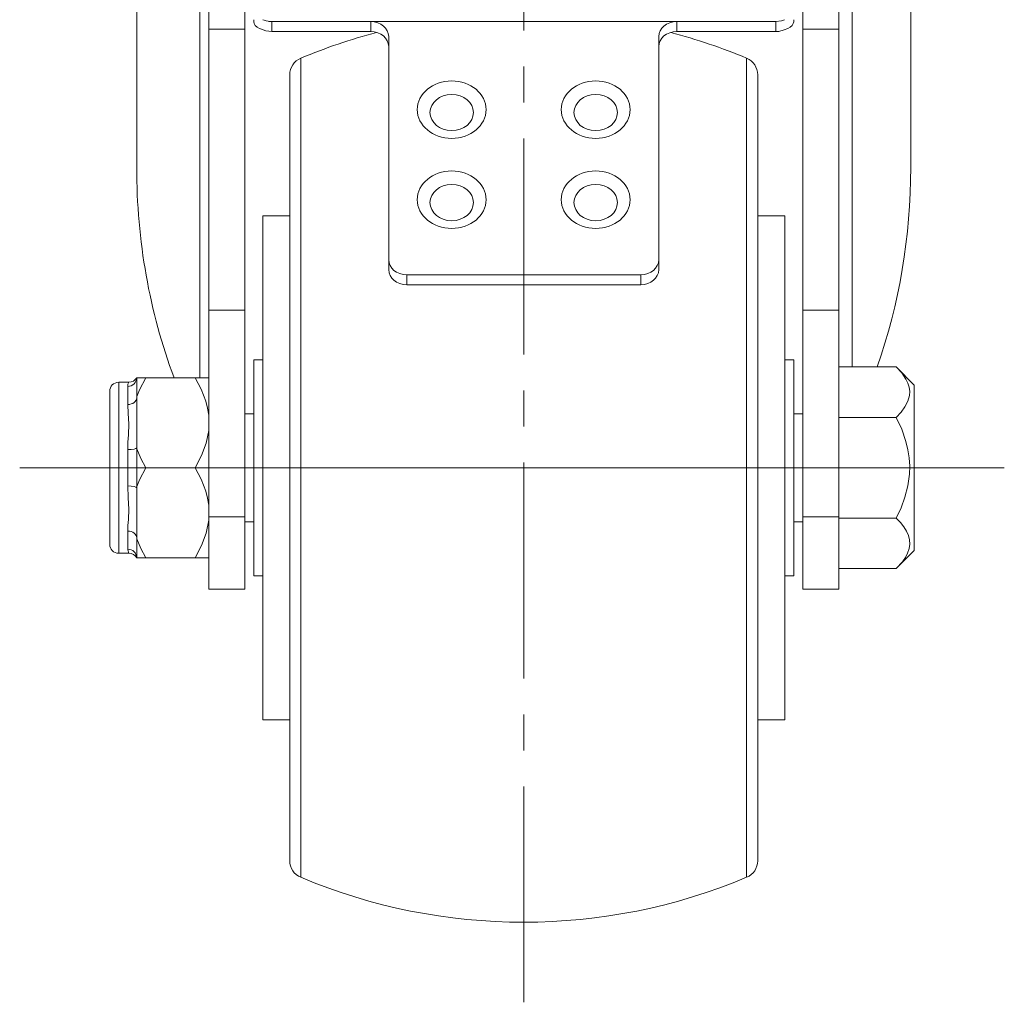
# Model space of a CAD drawing. Extents: x 114 to 261, y -270 to -65.
# Drawn here: x 118 to 122, y -255 to -251 of the extents above; entities that cross this region are included whole.
import ezdxf

# ---------------------------------------------------------------- set-up
doc = ezdxf.new("R2010")
doc.units = 0
doc.header["$MEASUREMENT"] = 0
for name, pattern in [('AI-Linetype-1', [1.161554, 0.774369, -0.129062, 0.129062, -0.129062]), ('AI-Linetype-10', [1.161554, 0.774369, -0.129062, 0.129062, -0.129062]), ('AI-Linetype-11', [1.161554, 0.774369, -0.129062, 0.129062, -0.129062]), ('AI-Linetype-12', [1.161554, 0.774369, -0.129062, 0.129062, -0.129062]), ('AI-Linetype-13', [1.161554, 0.774369, -0.129062, 0.129062, -0.129062]), ('AI-Linetype-3', [1.161554, 0.774369, -0.129062, 0.129062, -0.129062]), ('AI-Linetype-4', [1.161554, 0.774369, -0.129062, 0.129062, -0.129062]), ('AI-Linetype-5', [1.161554, 0.774369, -0.129062, 0.129062, -0.129062]), ('AI-Linetype-6', [1.161554, 0.774369, -0.129062, 0.129062, -0.129062]), ('AI-Linetype-7', [1.161554, 0.774369, -0.129062, 0.129062, -0.129062]), ('AI-Linetype-8', [1.161554, 0.774369, -0.129062, 0.129062, -0.129062]), ('AI-Linetype-9', [1.161554, 0.774369, -0.129062, 0.129062, -0.129062])]:
    doc.linetypes.add(name, pattern=pattern)
doc.layers.add('Layer 1', color=7, linetype='Continuous')

# ---------------------------------------------------------------- blocks, each defined once
blk = doc.blocks.new('block 766')
at = {"layer": 'Layer 1', "color": 7, "lineweight": 18, "true_color": 0xffffff}
blk.add_lwpolyline([(118.9957, -252.4376), (118.9634, -252.4376)], dxfattribs=at)
blk = doc.blocks.new('block 767')
at = {"layer": 'Layer 1', "color": 7, "lineweight": 18, "true_color": 0xffffff}
blk.add_lwpolyline([(118.9634, -253.212), (118.9957, -253.212)], dxfattribs=at)
blk = doc.blocks.new('block 768')
at = {"layer": 'Layer 1', "color": 7, "lineweight": 18, "true_color": 0xffffff}
blk.add_lwpolyline([(118.9634, -253.212), (118.9634, -253.211)], dxfattribs=at)
blk = doc.blocks.new('block 769')
at = {"layer": 'Layer 1', "color": 7, "lineweight": 18, "true_color": 0xffffff}
blk.add_lwpolyline([(118.9634, -253.211), (118.9634, -252.4376)], dxfattribs=at)
blk = doc.blocks.new('block 770')
at = {"layer": 'Layer 1', "color": 7, "lineweight": 18, "true_color": 0xffffff}
blk.add_lwpolyline([(120.8671, -253.212), (120.8994, -253.212)], dxfattribs=at)
blk = doc.blocks.new('block 771')
at = {"layer": 'Layer 1', "color": 7, "lineweight": 18, "true_color": 0xffffff}
blk.add_lwpolyline([(120.8994, -252.4376), (120.8671, -252.4376)], dxfattribs=at)
blk = doc.blocks.new('block 772')
at = {"layer": 'Layer 1', "color": 7, "lineweight": 18, "true_color": 0xffffff}
blk.add_lwpolyline([(120.8994, -252.4376), (120.8994, -252.4386)], dxfattribs=at)
blk = doc.blocks.new('block 773')
at = {"layer": 'Layer 1', "color": 7, "lineweight": 18, "true_color": 0xffffff}
blk.add_lwpolyline([(120.8994, -252.4386), (120.8994, -253.212)], dxfattribs=at)
blk = doc.blocks.new('block 774')
at = {"layer": 'Layer 1', "color": 7, "lineweight": 18, "true_color": 0xffffff}
blk.add_open_spline([(118.4472, -253.099), (118.4472, -253.1169), (118.4616, -253.1313), (118.4795, -253.1313)], degree=3, dxfattribs=at)
blk = doc.blocks.new('block 775')
at = {"layer": 'Layer 1', "color": 7, "lineweight": 18, "true_color": 0xffffff}
blk.add_open_spline([(118.4795, -252.5183), (118.4616, -252.5183), (118.4472, -252.5327), (118.4472, -252.5505)], degree=3, dxfattribs=at)
blk = doc.blocks.new('block 776')
at = {"layer": 'Layer 1', "color": 7, "lineweight": 18, "true_color": 0xffffff}
blk.add_lwpolyline([(118.5159, -252.5183), (118.4795, -252.5183)], dxfattribs=at)
blk = doc.blocks.new('block 777')
at = {"layer": 'Layer 1', "color": 7, "lineweight": 18, "true_color": 0xffffff}
blk.add_lwpolyline([(118.4795, -253.1313), (118.5159, -253.1313)], dxfattribs=at)
blk = doc.blocks.new('block 778')
at = {"layer": 'Layer 1', "color": 7, "lineweight": 18, "true_color": 0xffffff}
blk.add_open_spline([(118.544, -253.1474), (118.5382, -253.1375), (118.5276, -253.1313), (118.516, -253.1313)], degree=3, dxfattribs=at)
blk = doc.blocks.new('block 779')
at = {"layer": 'Layer 1', "color": 7, "lineweight": 18, "true_color": 0xffffff}
blk.add_open_spline([(118.516, -252.5183), (118.5276, -252.5183), (118.5382, -252.5121), (118.544, -252.5021)], degree=3, dxfattribs=at)
blk = doc.blocks.new('block 780')
at = {"layer": 'Layer 1', "color": 7, "lineweight": 18, "true_color": 0xffffff}
blk.add_lwpolyline([(118.8021, -252.6906), (118.7929, -252.7362), (118.7762, -252.7812), (118.7537, -252.8248)], dxfattribs=at)
blk = doc.blocks.new('block 781')
at = {"layer": 'Layer 1', "color": 7, "lineweight": 18, "true_color": 0xffffff}
blk.add_lwpolyline([(118.5763, -252.8248), (118.7537, -252.8248)], dxfattribs=at)
blk = doc.blocks.new('block 782')
at = {"layer": 'Layer 1', "color": 7, "lineweight": 18, "true_color": 0xffffff}
blk.add_lwpolyline([(118.5763, -252.8248), (118.5586, -252.7916), (118.544, -252.7571)], dxfattribs=at)
blk = doc.blocks.new('block 783')
at = {"layer": 'Layer 1', "color": 7, "lineweight": 18, "true_color": 0xffffff}
blk.add_lwpolyline([(118.544, -252.7571), (118.544, -252.7529)], dxfattribs=at)
blk = doc.blocks.new('block 784')
at = {"layer": 'Layer 1', "color": 7, "lineweight": 18, "true_color": 0xffffff}
blk.add_lwpolyline([(118.544, -252.7529), (118.544, -252.574)], dxfattribs=at)
blk = doc.blocks.new('block 785')
at = {"layer": 'Layer 1', "color": 7, "lineweight": 18, "true_color": 0xffffff}
blk.add_lwpolyline([(118.544, -252.574), (118.544, -252.5698)], dxfattribs=at)
blk = doc.blocks.new('block 786')
at = {"layer": 'Layer 1', "color": 7, "lineweight": 18, "true_color": 0xffffff}
blk.add_lwpolyline([(118.544, -252.5698), (118.5542, -252.5449), (118.5763, -252.5021)], dxfattribs=at)
blk = doc.blocks.new('block 787')
at = {"layer": 'Layer 1', "color": 7, "lineweight": 18, "true_color": 0xffffff}
blk.add_lwpolyline([(118.5763, -252.5021), (118.7537, -252.5021)], dxfattribs=at)
blk = doc.blocks.new('block 788')
at = {"layer": 'Layer 1', "color": 7, "lineweight": 18, "true_color": 0xffffff}
blk.add_lwpolyline([(118.7537, -252.5021), (118.775, -252.5431), (118.7915, -252.5862), (118.798, -252.611), (118.8021, -252.6363)], dxfattribs=at)
blk = doc.blocks.new('block 789')
at = {"layer": 'Layer 1', "color": 7, "lineweight": 18, "true_color": 0xffffff}
blk.add_lwpolyline([(118.7537, -252.8248), (118.775, -252.8658), (118.7915, -252.9088), (118.798, -252.9336), (118.8021, -252.959)], dxfattribs=at)
blk = doc.blocks.new('block 790')
at = {"layer": 'Layer 1', "color": 7, "lineweight": 18, "true_color": 0xffffff}
blk.add_lwpolyline([(118.544, -252.7571), (118.544, -252.8924)], dxfattribs=at)
blk = doc.blocks.new('block 791')
at = {"layer": 'Layer 1', "color": 7, "lineweight": 18, "true_color": 0xffffff}
blk.add_lwpolyline([(118.544, -252.8924), (118.5542, -252.8676), (118.5763, -252.8248)], dxfattribs=at)
blk = doc.blocks.new('block 792')
at = {"layer": 'Layer 1', "color": 7, "lineweight": 18, "true_color": 0xffffff}
blk.add_lwpolyline([(118.8021, -253.0132), (118.7929, -253.0589), (118.7762, -253.1038), (118.7537, -253.1474)], dxfattribs=at)
blk = doc.blocks.new('block 793')
at = {"layer": 'Layer 1', "color": 7, "lineweight": 18, "true_color": 0xffffff}
blk.add_lwpolyline([(118.5763, -253.1474), (118.7537, -253.1474)], dxfattribs=at)
blk = doc.blocks.new('block 794')
at = {"layer": 'Layer 1', "color": 7, "lineweight": 18, "true_color": 0xffffff}
blk.add_lwpolyline([(118.5763, -253.1474), (118.5586, -253.1143), (118.544, -253.0798)], dxfattribs=at)
blk = doc.blocks.new('block 795')
at = {"layer": 'Layer 1', "color": 7, "lineweight": 18, "true_color": 0xffffff}
blk.add_lwpolyline([(118.544, -253.0798), (118.544, -253.0756)], dxfattribs=at)
blk = doc.blocks.new('block 796')
at = {"layer": 'Layer 1', "color": 7, "lineweight": 18, "true_color": 0xffffff}
blk.add_lwpolyline([(118.544, -253.0756), (118.544, -252.8967)], dxfattribs=at)
blk = doc.blocks.new('block 797')
at = {"layer": 'Layer 1', "color": 7, "lineweight": 18, "true_color": 0xffffff}
blk.add_lwpolyline([(118.544, -252.8967), (118.544, -252.8924)], dxfattribs=at)
blk = doc.blocks.new('block 798')
at = {"layer": 'Layer 1', "color": 7, "lineweight": 18, "true_color": 0xffffff}
blk.add_lwpolyline([(118.4472, -253.099), (118.4472, -252.5505)], dxfattribs=at)
blk = doc.blocks.new('block 799')
at = {"layer": 'Layer 1', "color": 7, "lineweight": 18, "true_color": 0xffffff}
blk.add_lwpolyline([(118.7537, -253.1474), (118.7616, -253.1474), (118.7856, -253.1474), (118.7945, -253.1474), (118.8006, -253.1474)], dxfattribs=at)
blk = doc.blocks.new('block 800')
at = {"layer": 'Layer 1', "color": 7, "lineweight": 18, "true_color": 0xffffff}
blk.add_open_spline([(118.8021, -252.5021), (118.7981, -252.5021), (118.7917, -252.5021), (118.7917, -252.5021), (118.7917, -252.5021), (118.7753, -252.5021), (118.7753, -252.5021), (118.7753, -252.5021), (118.7537, -252.5021), (118.7537, -252.5021)], degree=3, knots=[0, 0, 0, 0, 1, 1, 1, 2, 2, 2, 3, 3, 3, 3], dxfattribs=at)
blk = doc.blocks.new('block 801')
at = {"layer": 'Layer 1', "color": 7, "lineweight": 18, "true_color": 0xffffff}
blk.add_lwpolyline([(118.544, -253.1474), (118.5585, -253.1474), (118.5763, -253.1474)], dxfattribs=at)
blk = doc.blocks.new('block 802')
at = {"layer": 'Layer 1', "color": 7, "lineweight": 18, "true_color": 0xffffff}
blk.add_lwpolyline([(118.544, -253.0798), (118.544, -253.1474)], dxfattribs=at)
blk = doc.blocks.new('block 803')
at = {"layer": 'Layer 1', "color": 7, "lineweight": 18, "true_color": 0xffffff}
blk.add_lwpolyline([(118.5763, -252.5021), (118.5678, -252.5021), (118.544, -252.5021)], dxfattribs=at)
blk = doc.blocks.new('block 804')
at = {"layer": 'Layer 1', "color": 7, "lineweight": 18, "true_color": 0xffffff}
blk.add_lwpolyline([(118.544, -252.5021), (118.544, -252.5698)], dxfattribs=at)
blk = doc.blocks.new('block 805')
at = {"layer": 'Layer 1', "color": 7, "lineweight": 18, "true_color": 0xffffff}
blk.add_open_spline([(118.544, -252.8967), (118.544, -252.8929), (118.5295, -252.8898), (118.5117, -252.8898)], degree=3, dxfattribs=at)
blk = doc.blocks.new('block 806')
at = {"layer": 'Layer 1', "color": 7, "lineweight": 18, "true_color": 0xffffff}
blk.add_lwpolyline([(118.5117, -252.8898), (118.5117, -252.7598)], dxfattribs=at)
blk = doc.blocks.new('block 807')
at = {"layer": 'Layer 1', "color": 7, "lineweight": 18, "true_color": 0xffffff}
blk.add_open_spline([(118.5117, -252.7598), (118.5295, -252.7598), (118.544, -252.7567), (118.544, -252.7529)], degree=3, dxfattribs=at)
blk = doc.blocks.new('block 808')
at = {"layer": 'Layer 1', "color": 7, "lineweight": 18, "true_color": 0xffffff}
blk.add_open_spline([(118.544, -253.0756), (118.544, -253.0624), (118.5295, -253.0517), (118.5117, -253.0517)], degree=3, dxfattribs=at)
blk = doc.blocks.new('block 809')
at = {"layer": 'Layer 1', "color": 7, "lineweight": 18, "true_color": 0xffffff}
blk.add_lwpolyline([(118.5117, -253.0517), (118.5127, -253.0318), (118.5147, -253.0102), (118.516, -252.9736), (118.5139, -252.9329), (118.5117, -252.8898)], dxfattribs=at)
blk = doc.blocks.new('block 810')
at = {"layer": 'Layer 1', "color": 7, "lineweight": 18, "true_color": 0xffffff}
blk.add_lwpolyline([(118.5117, -252.7598), (118.5127, -252.7325), (118.5147, -252.7061), (118.516, -252.6671), (118.5139, -252.6305), (118.5117, -252.5979)], dxfattribs=at)
blk = doc.blocks.new('block 811')
at = {"layer": 'Layer 1', "color": 7, "lineweight": 18, "true_color": 0xffffff}
blk.add_open_spline([(118.5117, -252.5979), (118.5295, -252.5979), (118.544, -252.5872), (118.544, -252.574)], degree=3, dxfattribs=at)
blk = doc.blocks.new('block 812')
at = {"layer": 'Layer 1', "color": 7, "lineweight": 18, "true_color": 0xffffff}
blk.add_lwpolyline([(118.4795, -252.5183), (118.4795, -253.1313)], dxfattribs=at)
blk = doc.blocks.new('block 813')
at = {"layer": 'Layer 1', "color": 7, "lineweight": 18, "true_color": 0xffffff}
blk.add_open_spline([(118.516, -253.1313), (118.5139, -253.1272), (118.5117, -253.1167), (118.5117, -253.1167)], degree=3, dxfattribs=at)
blk = doc.blocks.new('block 814')
at = {"layer": 'Layer 1', "color": 7, "lineweight": 18, "true_color": 0xffffff}
blk.add_open_spline([(118.5117, -252.5329), (118.5117, -252.5329), (118.5128, -252.5255), (118.5128, -252.5255), (118.5147, -252.5207), (118.516, -252.5183), (118.516, -252.5183)], degree=3, knots=[0, 0, 0, 0, 1, 1, 1, 2, 2, 2, 2], dxfattribs=at)
blk = doc.blocks.new('block 815')
at = {"layer": 'Layer 1', "color": 7, "lineweight": 18, "true_color": 0xffffff}
blk.add_lwpolyline([(118.5117, -252.5979), (118.5117, -252.5329)], dxfattribs=at)
blk = doc.blocks.new('block 816')
at = {"layer": 'Layer 1', "color": 7, "lineweight": 18, "true_color": 0xffffff}
blk.add_lwpolyline([(118.5117, -253.1167), (118.5117, -253.0517)], dxfattribs=at)
blk = doc.blocks.new('block 817')
at = {"layer": 'Layer 1', "color": 7, "lineweight": 18, "true_color": 0xffffff}
blk.add_open_spline([(118.544, -253.1474), (118.544, -253.1305), (118.5295, -253.1167), (118.5117, -253.1167)], degree=3, dxfattribs=at)
blk = doc.blocks.new('block 818')
at = {"layer": 'Layer 1', "color": 7, "lineweight": 18, "true_color": 0xffffff}
blk.add_open_spline([(118.5117, -252.5329), (118.5295, -252.5329), (118.544, -252.5191), (118.544, -252.5021)], degree=3, dxfattribs=at)
blk = doc.blocks.new('block 819')
at = {"layer": 'Layer 1', "color": 7, "lineweight": 18, "true_color": 0xffffff}
blk.add_lwpolyline([(121.2672, -253.1862), (121.3317, -253.1216)], dxfattribs=at)
blk = doc.blocks.new('block 820')
at = {"layer": 'Layer 1', "color": 7, "lineweight": 18, "true_color": 0xffffff}
blk.add_lwpolyline([(121.3317, -252.528), (121.2672, -252.4634)], dxfattribs=at)
blk = doc.blocks.new('block 821')
at = {"layer": 'Layer 1', "color": 7, "lineweight": 18, "true_color": 0xffffff}
blk.add_lwpolyline([(120.9316, -252.6312), (120.8994, -252.6312)], dxfattribs=at)
blk = doc.blocks.new('block 822')
at = {"layer": 'Layer 1', "color": 7, "lineweight": 18, "true_color": 0xffffff}
blk.add_lwpolyline([(118.9634, -252.6312), (118.9312, -252.6312)], dxfattribs=at)
blk = doc.blocks.new('block 823')
at = {"layer": 'Layer 1', "color": 7, "lineweight": 18, "true_color": 0xffffff}
blk.add_lwpolyline([(118.9312, -253.0184), (118.9634, -253.0184)], dxfattribs=at)
blk = doc.blocks.new('block 824')
at = {"layer": 'Layer 1', "color": 7, "lineweight": 18, "true_color": 0xffffff}
blk.add_lwpolyline([(120.8994, -253.0184), (120.9316, -253.0184)], dxfattribs=at)
blk = doc.blocks.new('block 825')
at = {"layer": 'Layer 1', "color": 7, "lineweight": 18, "true_color": 0xffffff}
blk.add_lwpolyline([(121.3317, -253.1216), (121.3317, -253.0819)], dxfattribs=at)
blk = doc.blocks.new('block 826')
at = {"layer": 'Layer 1', "color": 7, "lineweight": 18, "true_color": 0xffffff}
blk.add_lwpolyline([(121.2672, -253.1862), (121.2891, -253.1615), (121.2996, -253.1465), (121.3078, -253.1309), (121.3133, -253.1148), (121.3156, -253.0982), (121.3145, -253.083), (121.3106, -253.0677), (121.3037, -253.0523), (121.2943, -253.0371), (121.2818, -253.0211), (121.2672, -253.0055)], dxfattribs=at)
blk = doc.blocks.new('block 827')
at = {"layer": 'Layer 1', "color": 7, "lineweight": 18, "true_color": 0xffffff}
blk.add_lwpolyline([(121.2672, -253.0055), (121.2842, -252.9685), (121.2983, -252.9302), (121.309, -252.8896), (121.3148, -252.8475), (121.3155, -252.8186), (121.3136, -252.7896), (121.309, -252.7601), (121.3018, -252.7309), (121.2866, -252.6869), (121.2672, -252.6441)], dxfattribs=at)
blk = doc.blocks.new('block 828')
at = {"layer": 'Layer 1', "color": 7, "lineweight": 18, "true_color": 0xffffff}
blk.add_lwpolyline([(121.2672, -252.6441), (121.2842, -252.6256), (121.2983, -252.6064), (121.309, -252.5862), (121.3148, -252.5651), (121.3155, -252.5507), (121.3136, -252.5361), (121.309, -252.5214), (121.3018, -252.5068), (121.2866, -252.4848), (121.2672, -252.4634)], dxfattribs=at)
blk = doc.blocks.new('block 829')
at = {"layer": 'Layer 1', "color": 7, "lineweight": 18, "true_color": 0xffffff}
blk.add_lwpolyline([(121.3317, -253.0819), (121.3317, -252.528)], dxfattribs=at)
blk = doc.blocks.new('block 830')
at = {"layer": 'Layer 1', "color": 7, "lineweight": 18, "true_color": 0xffffff}
blk.add_lwpolyline([(121.0607, -252.6441), (121.2672, -252.6441)], dxfattribs=at)
blk = doc.blocks.new('block 831')
at = {"layer": 'Layer 1', "color": 7, "lineweight": 18, "true_color": 0xffffff}
blk.add_lwpolyline([(121.0607, -253.0055), (121.2672, -253.0055)], dxfattribs=at)
blk = doc.blocks.new('block 832')
at = {"layer": 'Layer 1', "color": 7, "lineweight": 18, "true_color": 0xffffff}
blk.add_lwpolyline([(121.0607, -252.4634), (121.2672, -252.4634)], dxfattribs=at)
blk = doc.blocks.new('block 833')
at = {"layer": 'Layer 1', "color": 7, "lineweight": 18, "true_color": 0xffffff}
blk.add_lwpolyline([(121.0607, -253.1862), (121.2672, -253.1862)], dxfattribs=at)
blk = doc.blocks.new('block 834')
at = {"layer": 'Layer 1', "color": 7, "lineweight": 18, "true_color": 0xffffff}
blk.add_lwpolyline([(119.0925, -251.9214), (118.9957, -251.9214)], dxfattribs=at)
blk = doc.blocks.new('block 835')
at = {"layer": 'Layer 1', "color": 7, "lineweight": 18, "true_color": 0xffffff}
blk.add_lwpolyline([(118.9957, -253.7282), (119.0925, -253.7282)], dxfattribs=at)
blk = doc.blocks.new('block 836')
at = {"layer": 'Layer 1', "color": 7, "lineweight": 18, "true_color": 0xffffff}
blk.add_lwpolyline([(120.7703, -253.7282), (120.8671, -253.7282)], dxfattribs=at)
blk = doc.blocks.new('block 837')
at = {"layer": 'Layer 1', "color": 7, "lineweight": 18, "true_color": 0xffffff}
blk.add_lwpolyline([(120.8671, -251.9214), (120.7703, -251.9214)], dxfattribs=at)
blk = doc.blocks.new('block 838')
at = {"layer": 'Layer 1', "color": 7, "lineweight": 18, "true_color": 0xffffff}
blk.add_lwpolyline([(118.9957, -253.7282), (118.9957, -251.9214)], dxfattribs=at)
blk = doc.blocks.new('block 839')
at = {"layer": 'Layer 1', "color": 7, "lineweight": 18, "true_color": 0xffffff}
blk.add_lwpolyline([(120.8671, -251.9214), (120.8671, -253.7282)], dxfattribs=at)
blk = doc.blocks.new('block 840')
at = {"layer": 'Layer 1', "color": 7, "lineweight": 18, "true_color": 0xffffff}
blk.add_open_spline([(119.1321, -254.2932), (119.6433, -254.5079), (120.2195, -254.5079), (120.7307, -254.2932)], degree=3, dxfattribs=at)
blk = doc.blocks.new('block 841')
at = {"layer": 'Layer 1', "color": 7, "lineweight": 18, "true_color": 0xffffff}
blk.add_open_spline([(120.7307, -251.3564), (120.6423, -251.3192), (120.5514, -251.2883), (120.4586, -251.2638)], degree=3, dxfattribs=at)
blk = doc.blocks.new('block 842')
at = {"layer": 'Layer 1', "color": 7, "lineweight": 18, "true_color": 0xffffff}
blk.add_open_spline([(119.4042, -251.2638), (119.3114, -251.2883), (119.2205, -251.3192), (119.1321, -251.3564)], degree=3, dxfattribs=at)
blk = doc.blocks.new('block 843')
at = {"layer": 'Layer 1', "color": 7, "lineweight": 18, "true_color": 0xffffff}
blk.add_open_spline([(119.0925, -254.2337), (119.0925, -254.2597), (119.1081, -254.2831), (119.1321, -254.2932)], degree=3, dxfattribs=at)
blk = doc.blocks.new('block 844')
at = {"layer": 'Layer 1', "color": 7, "lineweight": 18, "true_color": 0xffffff}
blk.add_open_spline([(119.1321, -251.3564), (119.1081, -251.3664), (119.0925, -251.3899), (119.0925, -251.4159)], degree=3, dxfattribs=at)
blk = doc.blocks.new('block 845')
at = {"layer": 'Layer 1', "color": 7, "lineweight": 18, "true_color": 0xffffff}
blk.add_open_spline([(120.7703, -251.4159), (120.7703, -251.3899), (120.7547, -251.3664), (120.7307, -251.3564)], degree=3, dxfattribs=at)
blk = doc.blocks.new('block 846')
at = {"layer": 'Layer 1', "color": 7, "lineweight": 18, "true_color": 0xffffff}
blk.add_open_spline([(120.7307, -254.2932), (120.7547, -254.2831), (120.7703, -254.2597), (120.7703, -254.2337)], degree=3, dxfattribs=at)
blk = doc.blocks.new('block 847')
at = {"layer": 'Layer 1', "color": 7, "lineweight": 18, "true_color": 0xffffff}
blk.add_lwpolyline([(119.0925, -254.2337), (119.0925, -251.4187)], dxfattribs=at)
blk = doc.blocks.new('block 848')
at = {"layer": 'Layer 1', "color": 7, "lineweight": 18, "true_color": 0xffffff}
blk.add_lwpolyline([(119.0925, -251.4187), (119.0925, -251.4159)], dxfattribs=at)
blk = doc.blocks.new('block 849')
at = {"layer": 'Layer 1', "color": 7, "lineweight": 18, "true_color": 0xffffff}
blk.add_lwpolyline([(120.7703, -251.4159), (120.7703, -254.2337)], dxfattribs=at)
blk = doc.blocks.new('block 850')
at = {"layer": 'Layer 1', "color": 7, "lineweight": 18, "true_color": 0xffffff}
blk.add_lwpolyline([(120.7307, -254.2932), (120.7307, -251.3593)], dxfattribs=at)
blk = doc.blocks.new('block 851')
at = {"layer": 'Layer 1', "color": 7, "lineweight": 18, "true_color": 0xffffff}
blk.add_lwpolyline([(119.1321, -251.3564), (119.1321, -254.2932)], dxfattribs=at)
blk = doc.blocks.new('block 852')
at = {"layer": 'Layer 1', "color": 7, "lineweight": 18, "true_color": 0xffffff}
blk.add_lwpolyline([(120.7307, -251.3593), (120.7307, -251.3564)], dxfattribs=at)
blk = doc.blocks.new('block 877')
at = {"layer": 'Layer 1', "color": 7, "lineweight": 18, "true_color": 0xffffff}
blk.add_lwpolyline([(120.3509, -252.1327), (119.512, -252.1327)], dxfattribs=at)
blk = doc.blocks.new('block 878')
at = {"layer": 'Layer 1', "color": 7, "lineweight": 18, "true_color": 0xffffff}
blk.add_lwpolyline([(120.3509, -252.1683), (119.512, -252.1683)], dxfattribs=at)
blk = doc.blocks.new('block 879')
at = {"layer": 'Layer 1', "color": 7, "lineweight": 18, "true_color": 0xffffff}
blk.add_lwpolyline([(120.4154, -252.0788), (120.4154, -252.1144)], dxfattribs=at)
blk = doc.blocks.new('block 880')
at = {"layer": 'Layer 1', "color": 7, "lineweight": 18, "true_color": 0xffffff}
blk.add_open_spline([(120.3509, -252.1683), (120.3865, -252.1683), (120.4154, -252.1442), (120.4154, -252.1144)], degree=3, dxfattribs=at)
blk = doc.blocks.new('block 881')
at = {"layer": 'Layer 1', "color": 7, "lineweight": 18, "true_color": 0xffffff}
blk.add_open_spline([(120.3509, -252.1327), (120.3865, -252.1327), (120.4154, -252.1086), (120.4154, -252.0788)], degree=3, dxfattribs=at)
blk = doc.blocks.new('block 882')
at = {"layer": 'Layer 1', "color": 7, "lineweight": 18, "true_color": 0xffffff}
blk.add_open_spline([(119.4474, -252.1144), (119.4474, -252.1442), (119.4763, -252.1683), (119.512, -252.1683)], degree=3, dxfattribs=at)
blk = doc.blocks.new('block 883')
at = {"layer": 'Layer 1', "color": 7, "lineweight": 18, "true_color": 0xffffff}
blk.add_lwpolyline([(119.4474, -252.1144), (119.4474, -252.0788)], dxfattribs=at)
blk = doc.blocks.new('block 884')
at = {"layer": 'Layer 1', "color": 7, "lineweight": 18, "true_color": 0xffffff}
blk.add_open_spline([(119.4474, -252.0788), (119.4474, -252.1086), (119.4763, -252.1327), (119.512, -252.1327)], degree=3, dxfattribs=at)
blk = doc.blocks.new('block 885')
at = {"layer": 'Layer 1', "color": 7, "lineweight": 18, "true_color": 0xffffff}
blk.add_lwpolyline([(119.4474, -252.0788), (119.4474, -251.279)], dxfattribs=at)
blk = doc.blocks.new('block 886')
at = {"layer": 'Layer 1', "color": 7, "lineweight": 18, "true_color": 0xffffff}
blk.add_open_spline([(119.4474, -251.279), (119.4474, -251.2493), (119.4185, -251.2252), (119.3829, -251.2252)], degree=3, dxfattribs=at)
blk = doc.blocks.new('block 887')
at = {"layer": 'Layer 1', "color": 7, "lineweight": 18, "true_color": 0xffffff}
blk.add_open_spline([(120.4799, -251.2252), (120.4443, -251.2252), (120.4154, -251.2493), (120.4154, -251.279)], degree=3, dxfattribs=at)
blk = doc.blocks.new('block 888')
at = {"layer": 'Layer 1', "color": 7, "lineweight": 18, "true_color": 0xffffff}
blk.add_lwpolyline([(120.4154, -251.279), (120.4154, -252.0788)], dxfattribs=at)
blk = doc.blocks.new('block 889')
at = {"layer": 'Layer 1', "color": 7, "lineweight": 18, "true_color": 0xffffff}
blk.add_open_spline([(120.4799, -251.2608), (120.4443, -251.2608), (120.4154, -251.2849), (120.4154, -251.3146)], degree=3, dxfattribs=at)
blk = doc.blocks.new('block 890')
at = {"layer": 'Layer 1', "color": 7, "lineweight": 18, "true_color": 0xffffff}
blk.add_open_spline([(119.4474, -251.3146), (119.4474, -251.2849), (119.4185, -251.2608), (119.3829, -251.2608)], degree=3, dxfattribs=at)
blk = doc.blocks.new('block 891')
at = {"layer": 'Layer 1', "color": 7, "lineweight": 18, "true_color": 0xffffff}
blk.add_lwpolyline([(120.8782, -251.2494), (120.8651, -251.255), (120.8462, -251.26), (120.8348, -251.2608)], dxfattribs=at)
blk = doc.blocks.new('block 892')
at = {"layer": 'Layer 1', "color": 7, "lineweight": 18, "true_color": 0xffffff}
blk.add_lwpolyline([(120.8348, -251.2252), (120.8561, -251.2222), (120.8662, -251.2186)], dxfattribs=at)
blk = doc.blocks.new('block 893')
at = {"layer": 'Layer 1', "color": 7, "lineweight": 18, "true_color": 0xffffff}
blk.add_lwpolyline([(120.8994, -251.2181), (120.8994, -251.2256)], dxfattribs=at)
blk = doc.blocks.new('block 894')
at = {"layer": 'Layer 1', "color": 7, "lineweight": 18, "true_color": 0xffffff}
blk.add_open_spline([(120.8782, -251.2494), (120.8917, -251.2433), (120.8994, -251.2347), (120.8994, -251.2256)], degree=3, dxfattribs=at)
blk = doc.blocks.new('block 895')
at = {"layer": 'Layer 1', "color": 7, "lineweight": 18, "true_color": 0xffffff}
blk.add_open_spline([(118.9958, -251.2183), (118.9986, -251.2194), (119.0182, -251.2246), (119.0182, -251.2246), (119.0182, -251.2246), (119.028, -251.2252), (119.028, -251.2252)], degree=3, knots=[0, 0, 0, 0, 1, 1, 1, 2, 2, 2, 2], dxfattribs=at)
blk = doc.blocks.new('block 896')
at = {"layer": 'Layer 1', "color": 7, "lineweight": 18, "true_color": 0xffffff}
blk.add_lwpolyline([(119.028, -251.2608), (119.0067, -251.2579), (118.9911, -251.2523), (118.9846, -251.2494)], dxfattribs=at)
blk = doc.blocks.new('block 897')
at = {"layer": 'Layer 1', "color": 7, "lineweight": 18, "true_color": 0xffffff}
blk.add_open_spline([(118.9634, -251.2256), (118.9634, -251.2347), (118.9711, -251.2433), (118.9846, -251.2494)], degree=3, dxfattribs=at)
blk = doc.blocks.new('block 898')
at = {"layer": 'Layer 1', "color": 7, "lineweight": 18, "true_color": 0xffffff}
blk.add_lwpolyline([(118.9634, -251.2256), (118.9634, -251.2181)], dxfattribs=at)
blk = doc.blocks.new('block 899')
at = {"layer": 'Layer 1', "color": 7, "lineweight": 18, "true_color": 0xffffff}
blk.add_lwpolyline([(119.028, -251.2608), (119.3829, -251.2608)], dxfattribs=at)
blk = doc.blocks.new('block 900')
at = {"layer": 'Layer 1', "color": 7, "lineweight": 18, "true_color": 0xffffff}
blk.add_lwpolyline([(119.3829, -251.2252), (119.028, -251.2252)], dxfattribs=at)
blk = doc.blocks.new('block 901')
at = {"layer": 'Layer 1', "color": 7, "lineweight": 18, "true_color": 0xffffff}
blk.add_lwpolyline([(120.8348, -251.2252), (120.4799, -251.2252)], dxfattribs=at)
blk = doc.blocks.new('block 902')
at = {"layer": 'Layer 1', "color": 7, "lineweight": 18, "true_color": 0xffffff}
blk.add_lwpolyline([(120.8348, -251.2608), (120.4799, -251.2608)], dxfattribs=at)
blk = doc.blocks.new('block 931')
at = {"layer": 'Layer 1', "color": 7, "lineweight": 18, "true_color": 0xffffff}
blk.add_lwpolyline([(119.512, -252.1327), (119.512, -252.1683)], dxfattribs=at)
blk = doc.blocks.new('block 932')
at = {"layer": 'Layer 1', "color": 7, "lineweight": 18, "true_color": 0xffffff}
blk.add_lwpolyline([(120.3509, -252.1683), (120.3509, -252.1327)], dxfattribs=at)
blk = doc.blocks.new('block 933')
at = {"layer": 'Layer 1', "color": 7, "lineweight": 18, "true_color": 0xffffff}
blk.add_lwpolyline([(120.4799, -251.2252), (119.3829, -251.2252)], dxfattribs=at)
blk = doc.blocks.new('block 934')
at = {"layer": 'Layer 1', "color": 7, "lineweight": 18, "true_color": 0xffffff}
blk.add_open_spline([(120.313, -251.8635), (120.313, -251.8066), (120.2577, -251.7605), (120.1895, -251.7605), (120.1213, -251.7605), (120.066, -251.8066), (120.066, -251.8635), (120.066, -251.9204), (120.1213, -251.9666), (120.1895, -251.9666), (120.2577, -251.9666), (120.313, -251.9204), (120.313, -251.8635), (120.313, -251.8635), (120.313, -251.8635), (120.313, -251.8635)], degree=3, knots=[0, 0, 0, 0, 1, 1, 1, 2, 2, 2, 3, 3, 3, 4, 4, 4, 5, 5, 5, 5], dxfattribs=at)
blk = doc.blocks.new('block 935')
at = {"layer": 'Layer 1', "color": 7, "lineweight": 18, "true_color": 0xffffff}
blk.add_open_spline([(119.7968, -251.8635), (119.7968, -251.8066), (119.7415, -251.7605), (119.6733, -251.7605), (119.6051, -251.7605), (119.5498, -251.8066), (119.5498, -251.8635), (119.5498, -251.9204), (119.6051, -251.9666), (119.6733, -251.9666), (119.7415, -251.9666), (119.7968, -251.9204), (119.7968, -251.8635), (119.7968, -251.8635), (119.7968, -251.8635), (119.7968, -251.8635)], degree=3, knots=[0, 0, 0, 0, 1, 1, 1, 2, 2, 2, 3, 3, 3, 4, 4, 4, 5, 5, 5, 5], dxfattribs=at)
blk = doc.blocks.new('block 936')
at = {"layer": 'Layer 1', "color": 7, "lineweight": 18, "true_color": 0xffffff}
blk.add_open_spline([(119.7968, -251.5406), (119.7968, -251.4837), (119.7415, -251.4376), (119.6733, -251.4376), (119.6051, -251.4376), (119.5498, -251.4837), (119.5498, -251.5406), (119.5498, -251.5975), (119.6051, -251.6436), (119.6733, -251.6436), (119.7415, -251.6436), (119.7968, -251.5975), (119.7968, -251.5406), (119.7968, -251.5406), (119.7968, -251.5406), (119.7968, -251.5406)], degree=3, knots=[0, 0, 0, 0, 1, 1, 1, 2, 2, 2, 3, 3, 3, 4, 4, 4, 5, 5, 5, 5], dxfattribs=at)
blk = doc.blocks.new('block 937')
at = {"layer": 'Layer 1', "color": 7, "lineweight": 18, "true_color": 0xffffff}
blk.add_open_spline([(120.313, -251.5406), (120.313, -251.4837), (120.2577, -251.4376), (120.1895, -251.4376), (120.1213, -251.4376), (120.066, -251.4837), (120.066, -251.5406), (120.066, -251.5975), (120.1213, -251.6436), (120.1895, -251.6436), (120.2577, -251.6436), (120.313, -251.5975), (120.313, -251.5406), (120.313, -251.5406), (120.313, -251.5406), (120.313, -251.5406)], degree=3, knots=[0, 0, 0, 0, 1, 1, 1, 2, 2, 2, 3, 3, 3, 4, 4, 4, 5, 5, 5, 5], dxfattribs=at)
blk = doc.blocks.new('block 938')
at = {"layer": 'Layer 1', "color": 7, "lineweight": 18, "true_color": 0xffffff}
blk.add_open_spline([(119.7512, -251.874), (119.7512, -251.8381), (119.7163, -251.809), (119.6733, -251.809), (119.6303, -251.809), (119.5954, -251.8381), (119.5954, -251.874), (119.5954, -251.9099), (119.6303, -251.9389), (119.6733, -251.9389), (119.7163, -251.9389), (119.7512, -251.9099), (119.7512, -251.874), (119.7512, -251.874), (119.7512, -251.874), (119.7512, -251.874)], degree=3, knots=[0, 0, 0, 0, 1, 1, 1, 2, 2, 2, 3, 3, 3, 4, 4, 4, 5, 5, 5, 5], dxfattribs=at)
blk = doc.blocks.new('block 939')
at = {"layer": 'Layer 1', "color": 7, "lineweight": 18, "true_color": 0xffffff}
blk.add_open_spline([(120.2674, -251.874), (120.2674, -251.8381), (120.2325, -251.809), (120.1895, -251.809), (120.1465, -251.809), (120.1116, -251.8381), (120.1116, -251.874), (120.1116, -251.9099), (120.1465, -251.9389), (120.1895, -251.9389), (120.2325, -251.9389), (120.2674, -251.9099), (120.2674, -251.874), (120.2674, -251.874), (120.2674, -251.874), (120.2674, -251.874)], degree=3, knots=[0, 0, 0, 0, 1, 1, 1, 2, 2, 2, 3, 3, 3, 4, 4, 4, 5, 5, 5, 5], dxfattribs=at)
blk = doc.blocks.new('block 940')
at = {"layer": 'Layer 1', "color": 7, "lineweight": 18, "true_color": 0xffffff}
blk.add_open_spline([(119.7512, -251.551), (119.7512, -251.5152), (119.7163, -251.4861), (119.6733, -251.4861), (119.6303, -251.4861), (119.5954, -251.5152), (119.5954, -251.551), (119.5954, -251.5869), (119.6303, -251.616), (119.6733, -251.616), (119.7163, -251.616), (119.7512, -251.5869), (119.7512, -251.551), (119.7512, -251.551), (119.7512, -251.551), (119.7512, -251.551)], degree=3, knots=[0, 0, 0, 0, 1, 1, 1, 2, 2, 2, 3, 3, 3, 4, 4, 4, 5, 5, 5, 5], dxfattribs=at)
blk = doc.blocks.new('block 941')
at = {"layer": 'Layer 1', "color": 7, "lineweight": 18, "true_color": 0xffffff}
blk.add_open_spline([(120.2674, -251.551), (120.2674, -251.5152), (120.2325, -251.4861), (120.1895, -251.4861), (120.1465, -251.4861), (120.1116, -251.5152), (120.1116, -251.551), (120.1116, -251.5869), (120.1465, -251.616), (120.1895, -251.616), (120.2325, -251.616), (120.2674, -251.5869), (120.2674, -251.551), (120.2674, -251.551), (120.2674, -251.551), (120.2674, -251.551)], degree=3, knots=[0, 0, 0, 0, 1, 1, 1, 2, 2, 2, 3, 3, 3, 4, 4, 4, 5, 5, 5, 5], dxfattribs=at)
blk = doc.blocks.new('block 942')
at = {"layer": 'Layer 1', "color": 7, "lineweight": 18, "true_color": 0xffffff}
blk.add_lwpolyline([(120.4799, -251.2252), (120.4799, -251.2608)], dxfattribs=at)
blk = doc.blocks.new('block 943')
at = {"layer": 'Layer 1', "color": 7, "lineweight": 18, "true_color": 0xffffff}
blk.add_lwpolyline([(119.3829, -251.2608), (119.3829, -251.2252)], dxfattribs=at)
blk = doc.blocks.new('block 944')
at = {"layer": 'Layer 1', "color": 7, "lineweight": 18, "true_color": 0xffffff}
blk.add_lwpolyline([(120.8348, -251.2608), (120.8348, -251.2252)], dxfattribs=at)
blk = doc.blocks.new('block 945')
at = {"layer": 'Layer 1', "color": 7, "lineweight": 18, "true_color": 0xffffff}
blk.add_lwpolyline([(119.028, -251.2252), (119.028, -251.2608)], dxfattribs=at)
blk = doc.blocks.new('block 1091')
at = {"layer": 'Layer 1', "color": 7, "lineweight": 18, "true_color": 0xffffff}
blk.add_lwpolyline([(118.544, -250.3565), (118.544, -251.7482)], dxfattribs=at)
blk = doc.blocks.new('block 1092')
at = {"layer": 'Layer 1', "color": 7, "lineweight": 18, "true_color": 0xffffff}
blk.add_lwpolyline([(121.3188, -251.7482), (121.3188, -250.3565)], dxfattribs=at)
blk = doc.blocks.new('block 1097')
at = {"layer": 'Layer 1', "color": 7, "lineweight": 18, "true_color": 0xffffff}
blk.add_lwpolyline([(120.9316, -251.2524), (120.9316, -251.084)], dxfattribs=at)
blk = doc.blocks.new('block 1098')
at = {"layer": 'Layer 1', "color": 7, "lineweight": 18, "true_color": 0xffffff}
blk.add_lwpolyline([(121.0607, -251.2524), (121.0607, -251.084)], dxfattribs=at)
blk = doc.blocks.new('block 1099')
at = {"layer": 'Layer 1', "color": 7, "lineweight": 18, "true_color": 0xffffff}
blk.add_lwpolyline([(118.8021, -251.084), (118.8021, -251.2524)], dxfattribs=at)
blk = doc.blocks.new('block 1100')
at = {"layer": 'Layer 1', "color": 7, "lineweight": 18, "true_color": 0xffffff}
blk.add_lwpolyline([(118.9312, -251.084), (118.9312, -251.2524)], dxfattribs=at)
blk = doc.blocks.new('block 1104')
at = {"layer": 'Layer 1', "color": 7, "lineweight": 18, "true_color": 0xffffff}
blk.add_lwpolyline([(120.9316, -251.2524), (120.9316, -252.2596)], dxfattribs=at)
blk = doc.blocks.new('block 1105')
at = {"layer": 'Layer 1', "color": 7, "lineweight": 18, "true_color": 0xffffff}
blk.add_lwpolyline([(121.0607, -251.2524), (121.0607, -252.2596)], dxfattribs=at)
blk = doc.blocks.new('block 1106')
at = {"layer": 'Layer 1', "color": 7, "lineweight": 18, "true_color": 0xffffff}
blk.add_lwpolyline([(118.8021, -252.2596), (118.8021, -251.2524)], dxfattribs=at)
blk = doc.blocks.new('block 1107')
at = {"layer": 'Layer 1', "color": 7, "lineweight": 18, "true_color": 0xffffff}
blk.add_lwpolyline([(118.9312, -252.2596), (118.9312, -251.2524)], dxfattribs=at)
blk = doc.blocks.new('block 1108')
at = {"layer": 'Layer 1', "color": 7, "lineweight": 18, "true_color": 0xffffff}
blk.add_lwpolyline([(121.0607, -253.2604), (120.9316, -253.2604)], dxfattribs=at)
blk = doc.blocks.new('block 1109')
at = {"layer": 'Layer 1', "color": 7, "lineweight": 18, "true_color": 0xffffff}
blk.add_lwpolyline([(120.9316, -253.0006), (120.9316, -253.2604)], dxfattribs=at)
blk = doc.blocks.new('block 1110')
at = {"layer": 'Layer 1', "color": 7, "lineweight": 18, "true_color": 0xffffff}
blk.add_lwpolyline([(121.0607, -253.0006), (121.0607, -253.2604)], dxfattribs=at)
blk = doc.blocks.new('block 1111')
at = {"layer": 'Layer 1', "color": 7, "lineweight": 18, "true_color": 0xffffff}
blk.add_lwpolyline([(118.9312, -253.2604), (118.8021, -253.2604)], dxfattribs=at)
blk = doc.blocks.new('block 1112')
at = {"layer": 'Layer 1', "color": 7, "lineweight": 18, "true_color": 0xffffff}
blk.add_lwpolyline([(118.8021, -253.2604), (118.8021, -253.0006)], dxfattribs=at)
blk = doc.blocks.new('block 1113')
at = {"layer": 'Layer 1', "color": 7, "lineweight": 18, "true_color": 0xffffff}
blk.add_lwpolyline([(118.9312, -253.2604), (118.9312, -253.0006)], dxfattribs=at)
blk = doc.blocks.new('block 1114')
at = {"layer": 'Layer 1', "color": 7, "lineweight": 18, "true_color": 0xffffff}
blk.add_lwpolyline([(120.9316, -253.0006), (120.9316, -252.2596)], dxfattribs=at)
blk = doc.blocks.new('block 1115')
at = {"layer": 'Layer 1', "color": 7, "lineweight": 18, "true_color": 0xffffff}
blk.add_lwpolyline([(121.0607, -253.0006), (121.0607, -252.2596)], dxfattribs=at)
blk = doc.blocks.new('block 1116')
at = {"layer": 'Layer 1', "color": 7, "lineweight": 18, "true_color": 0xffffff}
blk.add_lwpolyline([(118.8021, -252.2596), (118.8021, -253.0006)], dxfattribs=at)
blk = doc.blocks.new('block 1117')
at = {"layer": 'Layer 1', "color": 7, "lineweight": 18, "true_color": 0xffffff}
blk.add_lwpolyline([(118.9312, -252.2596), (118.9312, -253.0006)], dxfattribs=at)
blk = doc.blocks.new('block 1119')
at = {"layer": 'Layer 1', "color": 7, "lineweight": 18, "true_color": 0xffffff}
blk.add_open_spline([(118.544, -251.7482), (118.544, -252.009), (118.5898, -252.2665), (118.6782, -252.5021)], degree=3, dxfattribs=at)
blk = doc.blocks.new('block 1120')
at = {"layer": 'Layer 1', "color": 7, "lineweight": 18, "true_color": 0xffffff}
blk.add_open_spline([(121.1987, -252.4634), (121.2779, -252.2383), (121.3188, -251.9946), (121.3188, -251.7482)], degree=3, dxfattribs=at)
blk = doc.blocks.new('block 1123')
at = {"layer": 'Layer 1', "color": 7, "lineweight": 18, "true_color": 0xffffff}
blk.add_lwpolyline([(120.9316, -251.2524), (121.0607, -251.2524)], dxfattribs=at)
blk = doc.blocks.new('block 1124')
at = {"layer": 'Layer 1', "color": 7, "lineweight": 18, "true_color": 0xffffff}
blk.add_lwpolyline([(118.8021, -251.2524), (118.9312, -251.2524)], dxfattribs=at)
blk = doc.blocks.new('block 1125')
at = {"layer": 'Layer 1', "color": 7, "lineweight": 18, "true_color": 0xffffff}
blk.add_lwpolyline([(121.0607, -252.2596), (120.9316, -252.2596)], dxfattribs=at)
blk = doc.blocks.new('block 1126')
at = {"layer": 'Layer 1', "color": 7, "lineweight": 18, "true_color": 0xffffff}
blk.add_lwpolyline([(118.9312, -252.2596), (118.8021, -252.2596)], dxfattribs=at)
blk = doc.blocks.new('block 1127')
at = {"layer": 'Layer 1', "color": 7, "lineweight": 18, "true_color": 0xffffff}
blk.add_lwpolyline([(120.9316, -253.0006), (121.0607, -253.0006)], dxfattribs=at)
blk = doc.blocks.new('block 1128')
at = {"layer": 'Layer 1', "color": 7, "lineweight": 18, "true_color": 0xffffff}
blk.add_lwpolyline([(118.8021, -253.0006), (118.9312, -253.0006)], dxfattribs=at)
blk = doc.blocks.new('block 1142')
at = {"layer": 'Layer 1', "color": 7, "lineweight": 18, "true_color": 0xffffff}
blk.add_lwpolyline([(121.1094, -250.9924), (121.1094, -252.4634)], dxfattribs=at)
blk = doc.blocks.new('block 1146')
at = {"layer": 'Layer 1', "color": 7, "lineweight": 18, "true_color": 0xffffff}
blk.add_lwpolyline([(118.7705, -252.5021), (118.7705, -251.0575)], dxfattribs=at)
blk = doc.blocks.new('block 1600')
at = {"layer": 'Layer 1', "color": 22, "linetype": 'AI-Linetype-1', "lineweight": 18, "true_color": 0xed1f24}
blk.add_lwpolyline([(118.3449, -252.8248), (121.4047, -252.8248)], dxfattribs=at)
blk = doc.blocks.new('block 1602')
at = {"layer": 'Layer 1', "color": 22, "linetype": 'AI-Linetype-3', "lineweight": 18, "true_color": 0xed1f24}
blk.add_lwpolyline([(119.9314, -254.7414), (119.9314, -249.4557)], dxfattribs=at)
blk = doc.blocks.new('block 1603')
at = {"layer": 'Layer 1', "color": 22, "linetype": 'AI-Linetype-4', "lineweight": 18, "true_color": 0xed1f24}
blk.add_lwpolyline([(121.222, -252.8248), (120.5444, -252.8248)], dxfattribs=at)
blk = doc.blocks.new('block 1604')
at = {"layer": 'Layer 1', "color": 22, "linetype": 'AI-Linetype-5', "lineweight": 18, "true_color": 0xed1f24}
blk.add_lwpolyline([(118.8021, -252.8248), (118.1245, -252.8248)], dxfattribs=at)
blk = doc.blocks.new('block 1605')
at = {"layer": 'Layer 1', "color": 22, "linetype": 'AI-Linetype-6', "lineweight": 18, "true_color": 0xed1f24}
blk.add_lwpolyline([(118.1568, -252.8248), (118.8385, -252.8248)], dxfattribs=at)
blk = doc.blocks.new('block 1606')
at = {"layer": 'Layer 1', "color": 22, "linetype": 'AI-Linetype-7', "lineweight": 18, "true_color": 0xed1f24}
blk.add_lwpolyline([(121.6544, -252.8248), (120.9445, -252.8248)], dxfattribs=at)
blk = doc.blocks.new('block 1607')
at = {"layer": 'Layer 1', "color": 22, "linetype": 'AI-Linetype-8', "lineweight": 18, "true_color": 0xed1f24}
blk.add_lwpolyline([(118.6085, -252.8248), (121.2543, -252.8248)], dxfattribs=at)
blk = doc.blocks.new('block 1608')
at = {"layer": 'Layer 1', "color": 22, "linetype": 'AI-Linetype-9', "lineweight": 18, "true_color": 0xed1f24}
blk.add_lwpolyline([(118.6731, -252.8248), (119.4152, -252.8248)], dxfattribs=at)
blk = doc.blocks.new('block 1609')
at = {"layer": 'Layer 1', "color": 22, "linetype": 'AI-Linetype-10', "lineweight": 18, "true_color": 0xed1f24}
blk.add_lwpolyline([(121.1898, -252.8248), (120.4476, -252.8248)], dxfattribs=at)
blk = doc.blocks.new('block 1610')
at = {"layer": 'Layer 1', "color": 22, "linetype": 'AI-Linetype-11', "lineweight": 18, "true_color": 0xed1f24}
blk.add_lwpolyline([(118.8094, -252.8248), (121.0534, -252.8248)], dxfattribs=at)
blk = doc.blocks.new('block 1611')
at = {"layer": 'Layer 1', "color": 22, "linetype": 'AI-Linetype-12', "lineweight": 18, "true_color": 0xed1f24}
blk.add_lwpolyline([(119.4547, -252.8248), (118.7698, -252.8248)], dxfattribs=at)
blk = doc.blocks.new('block 1612')
at = {"layer": 'Layer 1', "color": 22, "linetype": 'AI-Linetype-13', "lineweight": 18, "true_color": 0xed1f24}
blk.add_lwpolyline([(120.4081, -252.8248), (121.093, -252.8248)], dxfattribs=at)

msp = doc.modelspace()

# ---------------------------------------------------------------- block references
at = {"layer": 'Layer 1'}
for name in ['block 1602', 'block 1091', 'block 1092', 'block 1142', 'block 1146', 'block 1099', 'block 1100', 'block 1097', 'block 1098', 'block 898', 'block 895', 'block 893', 'block 1106', 'block 1124', 'block 1107', 'block 897', 'block 896', 'block 900', 'block 945', 'block 886', 'block 933', 'block 943', 'block 887', 'block 901', 'block 942', 'block 892', 'block 944', 'block 891', 'block 894', 'block 1104', 'block 1123', 'block 1105', 'block 899', 'block 842', 'block 890', 'block 885', 'block 889', 'block 888', 'block 841', 'block 902', 'block 844', 'block 851', 'block 845', 'block 852', 'block 850', 'block 848', 'block 847', 'block 849', 'block 936', 'block 937', 'block 940', 'block 941', 'block 1119', 'block 935', 'block 934', 'block 1120', 'block 938', 'block 939', 'block 834', 'block 838', 'block 837', 'block 839', 'block 883', 'block 884', 'block 881', 'block 879', 'block 882', 'block 877', 'block 931', 'block 880', 'block 932', 'block 878', 'block 1116', 'block 1126', 'block 1117', 'block 1114', 'block 1125', 'block 1115', 'block 766', 'block 769', 'block 771', 'block 772', 'block 773', 'block 832', 'block 820', 'block 828', 'block 775', 'block 776', 'block 812', 'block 818', 'block 814', 'block 779', 'block 786', 'block 803', 'block 804', 'block 787', 'block 788', 'block 800', 'block 798', 'block 815', 'block 829', 'block 811', 'block 785', 'block 784', 'block 810', 'block 822', 'block 821', 'block 830', 'block 827', 'block 780', 'block 807', 'block 806', 'block 783', 'block 782', 'block 790', 'block 1604', 'block 1605', 'block 1600', 'block 791', 'block 781', 'block 1607', 'block 1608', 'block 789', 'block 1611', 'block 1610', 'block 1612', 'block 1609', 'block 1603', 'block 1606', 'block 805', 'block 809', 'block 797', 'block 796', 'block 792', 'block 1112', 'block 1128', 'block 1113', 'block 823', 'block 824', 'block 1109', 'block 1127', 'block 1110', 'block 831', 'block 826', 'block 808', 'block 816', 'block 795', 'block 794', 'block 802', 'block 825', 'block 774', 'block 813', 'block 817', 'block 819', 'block 777', 'block 778', 'block 801', 'block 793', 'block 799', 'block 833', 'block 768', 'block 767', 'block 770', 'block 1111', 'block 1108', 'block 835', 'block 836', 'block 843', 'block 846', 'block 840']:
    msp.add_blockref(name, (0, 0), dxfattribs=at)

doc.saveas('drawing.dxf')
